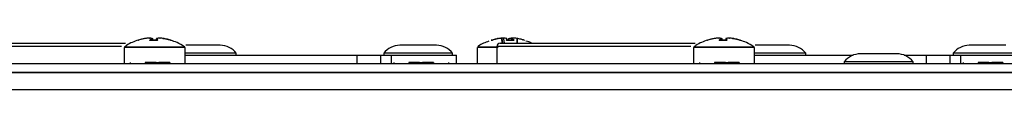
# Model space of a CAD drawing. Units: millimetres. Extents: x 7 to 286, y 8 to 196.
# Drawn here: x 102 to 132, y 171 to 173 of the extents above; entities that cross this region are included whole.
import ezdxf

# ---------------------------------------------------------------- set-up
doc = ezdxf.new("R2010")
doc.units = ezdxf.units.MM

msp = doc.modelspace()

# ---------------------------------------------------------------- linework, layer by layer
at = {"color": 8, "linetype": 'Continuous', "lineweight": 25}
for p, q in [((104.8395, 172.7833), (98.9183, 172.7833)), ((105.7099, 172.97), (105.7104, 172.9664)), ((105.9055, 173.018), (105.9001, 172.969)), ((105.9359, 172.9697), (105.9359, 172.97)), ((122.2162, 172.7833), (116.295, 172.7833)), ((116.4502, 173.0288), (116.4631, 172.8833)), ((116.5938, 172.97), (116.5942, 172.9659)), ((116.6051, 173.018), (116.6051, 173.018)), ((116.6523, 173.018), (116.6474, 172.9729)), ((116.7468, 173.018), (116.7417, 172.9733)), ((116.7585, 173.0319), (116.7579, 173.0235)), ((116.9118, 172.8833), (116.9115, 173.018)), ((116.914, 173.018), (116.9143, 172.8833)), ((117.1309, 172.968), (117.1309, 172.9679)), ((123.0866, 172.97), (123.0871, 172.9664)), ((123.2822, 173.018), (123.2767, 172.969)), ((123.3125, 172.9697), (123.3126, 172.97)), ((112.0255, 172.5167), (112.0255, 172.2564)), ((112.7404, 172.5167), (112.7404, 172.2564)), ((113.07, 172.5167), (113.07, 172.2564)), ((129.4022, 172.5167), (129.4022, 172.2564)), ((130.1171, 172.5167), (130.1171, 172.2564)), ((130.4467, 172.5167), (130.4467, 172.2564)), ((131.3655, 172.2964), (131.3655, 172.2897))]:
    msp.add_line(p, q, dxfattribs=at)
at = {"color": 7, "linetype": 'Continuous', "lineweight": 25}
for p, q in [((99.0183, 172.8833), (104.9618, 172.8833)), ((105.3504, 172.9708), (105.3548, 172.9735)), ((105.6839, 173.0348), (105.6845, 173.0348)), ((105.6839, 173.0348), (105.6841, 173.0348)), ((105.6902, 173.0342), (105.7026, 173.0348)), ((105.7026, 173.0348), (105.7028, 173.0348)), ((105.7092, 172.9657), (105.7088, 172.9712)), ((105.7098, 172.9695), (105.7103, 172.9663)), ((105.7674, 172.9732), (105.7623, 173.018)), ((105.7675, 172.9732), (105.7625, 173.018)), ((105.8022, 172.9743), (105.7973, 173.018)), ((105.8027, 172.9743), (105.7979, 173.018)), ((105.8517, 172.9706), (105.8033, 172.969)), ((105.9055, 173.018), (105.9, 172.969)), ((105.9354, 172.9661), (105.9359, 172.97)), ((105.9355, 172.9661), (105.9359, 172.9696)), ((106.0002, 173.0348), (106.0007, 173.0348)), ((106.0006, 173.0348), (106.0007, 173.0348)), ((106.0132, 173.0342), (106.0195, 173.0348)), ((106.0193, 173.0348), (106.0195, 173.0348)), ((106.1472, 173.021), (106.1473, 173.0209)), ((106.1474, 173.0209), (106.1473, 173.0209)), ((106.3357, 172.9679), (106.3426, 172.9716)), ((107.295, 172.8167), (106.8067, 172.8167)), ((107.8517, 172.8167), (107.295, 172.8167)), ((113.895, 172.8167), (113.3383, 172.8167)), ((114.4517, 172.8167), (113.895, 172.8167)), ((116.1258, 172.9679), (116.1428, 172.9716)), ((116.1586, 172.9706), (116.1582, 172.9708)), ((116.295, 172.7833), (116.295, 172.2564)), ((116.3433, 173.0209), (116.3434, 173.0209)), ((116.3435, 173.021), (116.3434, 173.0209)), ((116.395, 172.8833), (122.3521, 172.8833)), ((116.449, 173.0319), (116.442, 173.0313)), ((116.4465, 173.0348), (116.4467, 173.0348)), ((116.4621, 172.8833), (116.4492, 173.0287)), ((116.4972, 173.0348), (116.4968, 173.0348)), ((116.4969, 173.0348), (116.4968, 173.0348)), ((116.5252, 172.8833), (116.5099, 173.018)), ((116.5254, 172.8833), (116.5101, 173.018)), ((116.5938, 172.97), (116.5938, 172.9698)), ((116.5938, 172.9698), (116.5942, 172.9659)), ((116.6102, 172.9713), (116.6051, 173.018)), ((116.6102, 172.9713), (116.6051, 173.018)), ((116.61, 172.9729), (116.6283, 172.9721)), ((116.6461, 172.9684), (116.6283, 172.969)), ((116.6515, 173.018), (116.6466, 172.9729)), ((116.7465, 173.018), (116.7415, 172.9733)), ((116.7565, 173.0231), (116.7571, 173.0319)), ((116.7827, 173.0303), (116.7585, 173.0319)), ((116.7599, 173.0348), (116.7595, 173.0348)), ((116.7599, 173.0348), (116.7598, 173.0348)), ((116.8102, 173.0348), (116.81, 173.0348)), ((116.8168, 172.9666), (116.8173, 172.97)), ((116.817, 172.9665), (116.8175, 172.9693)), ((117.1306, 172.9721), (117.1352, 172.9708)), ((117.1352, 172.9708), (117.1348, 172.9709)), ((122.727, 172.9708), (122.7315, 172.9735)), ((123.0605, 173.0348), (123.0611, 173.0348)), ((123.0605, 173.0348), (123.0607, 173.0348)), ((123.0668, 173.0342), (123.0793, 173.0348)), ((123.0793, 173.0348), (123.0794, 173.0348)), ((123.0858, 172.9657), (123.0854, 172.9712)), ((123.0865, 172.9695), (123.0869, 172.9663)), ((123.144, 172.9732), (123.139, 173.018)), ((123.1442, 172.9732), (123.1391, 173.018)), ((123.1789, 172.9743), (123.174, 173.018)), ((123.1794, 172.9743), (123.1745, 173.018)), ((123.2283, 172.9706), (123.18, 172.969)), ((123.2821, 173.018), (123.2767, 172.969)), ((123.3119, 172.9642), (123.3126, 172.9696)), ((123.3121, 172.9661), (123.3126, 172.97)), ((123.3769, 173.0348), (123.3774, 173.0348)), ((123.3772, 173.0348), (123.3774, 173.0348)), ((123.3898, 173.0342), (123.3961, 173.0348)), ((123.3959, 173.0348), (123.3961, 173.0348)), ((123.5239, 173.021), (123.524, 173.0209)), ((123.524, 173.0209), (123.524, 173.0209)), ((123.7124, 172.9679), (123.7192, 172.9716)), ((124.6717, 172.8167), (124.1834, 172.8167)), ((125.2283, 172.8167), (124.6717, 172.8167)), ((131.2717, 172.8167), (130.715, 172.8167)), ((131.8283, 172.8167), (131.2717, 172.8167)), ((104.9183, 172.7463), (104.9183, 172.2564)), ((106.7684, 172.7741), (106.7688, 172.7741)), ((106.785, 172.2564), (106.785, 172.7463)), ((107.295, 172.5767), (106.785, 172.5767)), ((106.785, 172.5167), (112.0255, 172.5167)), ((108.345, 172.5767), (107.295, 172.5767)), ((108.345, 172.5167), (108.345, 172.5767)), ((112.0255, 172.5167), (112.7404, 172.5167)), ((112.7404, 172.5167), (113.07, 172.5167)), ((112.845, 172.5767), (112.845, 172.5167)), ((113.895, 172.5767), (112.845, 172.5767)), ((113.07, 172.5167), (115.0617, 172.5167)), ((114.945, 172.5767), (113.895, 172.5767)), ((114.945, 172.5167), (114.945, 172.5767)), ((115.0617, 172.2564), (115.0617, 172.5167)), ((115.695, 172.7463), (115.695, 172.2564)), ((122.295, 172.7463), (122.295, 172.2564)), ((124.1451, 172.7741), (124.1455, 172.7741)), ((124.1617, 172.2564), (124.1617, 172.7463)), ((124.6717, 172.5767), (124.1617, 172.5767)), ((124.1617, 172.5167), (127.171, 172.5167)), ((125.7217, 172.5767), (124.6717, 172.5767)), ((125.7217, 172.5167), (125.7217, 172.5767)), ((128.504, 172.5564), (127.3907, 172.5564)), ((128.7237, 172.5167), (129.4022, 172.5167)), ((129.4022, 172.5167), (130.1171, 172.5167)), ((130.1171, 172.5167), (130.4467, 172.5167)), ((130.2217, 172.5767), (130.2217, 172.5167)), ((131.2717, 172.5767), (130.2217, 172.5767)), ((130.4467, 172.5167), (132.4383, 172.5167)), ((132.3217, 172.5767), (131.2717, 172.5767)), ((79.114, 172.2564), (222.7807, 172.2564)), ((105.1073, 172.2964), (105.1073, 172.2564)), ((105.5647, 172.2964), (105.5647, 172.2564)), ((105.8941, 172.2964), (105.5647, 172.2964)), ((105.8941, 172.2964), (105.8941, 172.2564)), ((105.8941, 172.2897), (105.9813, 172.2897)), ((105.9441, 172.2964), (105.9441, 172.2897)), ((105.9813, 172.2964), (105.9813, 172.2564)), ((106.057, 172.2964), (105.9813, 172.2964)), ((106.057, 172.2964), (106.057, 172.2564)), ((106.3166, 172.2964), (106.057, 172.2964)), ((106.3166, 172.2964), (106.3166, 172.2564)), ((106.7739, 172.2964), (106.7739, 172.2564)), ((113.1506, 172.2964), (113.1506, 172.2564)), ((113.6081, 172.2964), (113.6081, 172.2564)), ((113.9374, 172.2964), (113.6081, 172.2964)), ((113.9374, 172.2964), (113.9374, 172.2564)), ((113.9374, 172.2897), (114.0247, 172.2897)), ((113.9875, 172.2964), (113.9875, 172.2897)), ((114.0247, 172.2964), (114.0247, 172.2564)), ((114.1003, 172.2964), (114.0247, 172.2964)), ((114.1003, 172.2964), (114.1003, 172.2564)), ((114.3599, 172.2964), (114.1003, 172.2964)), ((114.3599, 172.2964), (114.3599, 172.2564)), ((114.8173, 172.2964), (114.8173, 172.2564)), ((122.4839, 172.2964), (122.4839, 172.2564)), ((122.9414, 172.2964), (122.9414, 172.2564)), ((123.2707, 172.2964), (122.9414, 172.2964)), ((123.2707, 172.2964), (123.2707, 172.2564)), ((123.2707, 172.2897), (123.358, 172.2897)), ((123.3221, 172.2964), (123.3221, 172.2897)), ((123.358, 172.2964), (123.358, 172.2564)), ((123.4336, 172.2964), (123.358, 172.2964)), ((123.4336, 172.2964), (123.4336, 172.2564)), ((123.6932, 172.2964), (123.4336, 172.2964)), ((123.6932, 172.2964), (123.6932, 172.2564)), ((124.1506, 172.2964), (124.1506, 172.2564)), ((126.8973, 172.3164), (126.8973, 172.2564)), ((128.9973, 172.3164), (126.8973, 172.3164)), ((128.9973, 172.2564), (128.9973, 172.3164)), ((130.5273, 172.2964), (130.5273, 172.2564)), ((130.9847, 172.2964), (130.9847, 172.2564)), ((131.3141, 172.2964), (130.9847, 172.2964)), ((131.3141, 172.2964), (131.3141, 172.2564)), ((131.3141, 172.2897), (131.4014, 172.2897)), ((131.4014, 172.2964), (131.4014, 172.2564)), ((131.477, 172.2964), (131.4014, 172.2964)), ((131.477, 172.2964), (131.477, 172.2564)), ((131.7366, 172.2964), (131.477, 172.2964)), ((131.7366, 172.2964), (131.7366, 172.2564)), ((222.8783, 171.9897), (79.0164, 171.9897)), ((79.114, 171.9897), (222.7807, 171.9897)), ((223.114, 171.4564), (78.7807, 171.4564))]:
    msp.add_line(p, q, dxfattribs=at)
at = {"color": 7, "linetype": 'Continuous', "lineweight": 25, "flags": 128}
for points in [[(105.3504, 172.9708), (105.3511, 172.9709), (105.3514, 172.9709)], [(105.7131, 172.9679), (105.7131, 172.9687), (105.713, 172.9693), (105.713, 172.9699), (105.7129, 172.9704), (105.7128, 172.9707), (105.7128, 172.9709), (105.7127, 172.9709), (105.7127, 172.9708)], [(105.7944, 173.0209), (105.795, 173.021), (105.7953, 173.0209)], [(105.908, 173.0209), (105.9083, 173.021), (105.9089, 173.0209)], [(105.9322, 172.9709), (105.9322, 172.9709), (105.9321, 172.9708)], [(116.1223, 172.9709), (116.1226, 172.9709), (116.1234, 172.9707), (116.1245, 172.9702), (116.1253, 172.9693), (116.1257, 172.9682), (116.1257, 172.968), (116.1257, 172.968)], [(116.1577, 172.9709), (116.157, 172.9709), (116.1563, 172.9708)], [(116.5978, 172.9679), (116.5978, 172.9687), (116.5978, 172.9693), (116.5978, 172.9699), (116.5979, 172.9704), (116.598, 172.9707), (116.598, 172.9709), (116.5982, 172.9709), (116.5983, 172.9708)], [(116.6025, 173.0209), (116.6023, 173.021), (116.6018, 173.0209)], [(116.6549, 173.0209), (116.6544, 173.021), (116.6542, 173.0209)], [(116.8095, 173.0348), (116.8095, 173.0348), (116.8102, 173.0348)], [(116.8152, 172.9709), (116.8153, 172.9709), (116.8154, 172.9708)], [(122.727, 172.9708), (122.7277, 172.9709), (122.7281, 172.9709)], [(123.0898, 172.9679), (123.0898, 172.9687), (123.0897, 172.9693), (123.0896, 172.9699), (123.0896, 172.9704), (123.0895, 172.9707), (123.0894, 172.9709), (123.0894, 172.9709), (123.0893, 172.9708)], [(123.1711, 173.0209), (123.1717, 173.021), (123.172, 173.0209)], [(123.2847, 173.0209), (123.285, 173.021), (123.2856, 173.0209)], [(123.3089, 172.9709), (123.3089, 172.9709), (123.3088, 172.9708)], [(123.7155, 172.9709), (123.7159, 172.9709), (123.7167, 172.9708)]]:
    msp.add_lwpolyline(points, dxfattribs=at)
at = {"color": 8, "linetype": 'Continuous', "lineweight": 25, "flags": 128}
for points in [[(105.7601, 173.0209), (105.7595, 173.021), (105.759, 173.0209)], [(105.7625, 173.018), (105.7625, 173.018), (105.7624, 173.018), (105.7624, 173.018), (105.7623, 173.018), (105.7623, 173.018)], [(105.9055, 173.018), (105.9055, 173.018), (105.9055, 173.018)], [(116.7468, 173.018), (116.7467, 173.018), (116.7466, 173.018), (116.7465, 173.018), (116.7465, 173.018), (116.7465, 173.018)], [(116.7598, 173.0348), (116.7597, 173.0348), (116.7594, 173.0347), (116.7592, 173.0345), (116.759, 173.0341), (116.7588, 173.0337), (116.7586, 173.0331), (116.7585, 173.0325), (116.7585, 173.0319)], [(123.1367, 173.0209), (123.1362, 173.021), (123.1356, 173.0209)], [(123.1391, 173.018), (123.1391, 173.018), (123.1391, 173.018), (123.1391, 173.018), (123.139, 173.018), (123.139, 173.018)], [(123.2822, 173.018), (123.2821, 173.018), (123.2821, 173.018)]]:
    msp.add_lwpolyline(points, dxfattribs=at)
at = {"color": 7, "linetype": 'Continuous', "lineweight": 25}
for centre, radius, start, end in [((105.3514, 172.9676), 0.00334, 6.19555, 68.79154), ((105.3643, 172.9676), 0.00331, 5.73638, 60.18539), ((105.6842, 173.0315), 0.00333, 85.60354, 92.38508), ((105.7029, 173.0315), 0.00333, 86.41179, 92.2265), ((105.7064, 172.9692), 0.00353, 11.46224, 89.82439), ((105.7589, 173.0175), 0.00346, 8.84406, 88.76002), ((105.7591, 173.0177), 0.00333, 6.44754, 73.75909), ((105.7946, 173.0177), 0.00333, 6.34238, 76.5722), ((105.9088, 173.0177), 0.00333, 103.4278, 173.65762), ((105.9089, 173.0175), 0.00342, 90.22662, 171.74976), ((105.9393, 172.9693), 0.00344, 89.265, 169.77286), ((106.0004, 173.0315), 0.00333, 87.7735, 93.58821), ((106.0191, 173.0315), 0.00333, 87.61492, 94.39646), ((106.1467, 173.0177), 0.00333, 78.85192, 81.40463), ((106.339, 172.9676), 0.00331, 72.60209, 132.67908), ((107.8517, 172.1896), 0.627, 38.11541, 90), ((113.3383, 172.1896), 0.627, 90, 141.88459), ((114.4517, 172.1896), 0.627, 38.11541, 90), ((116.1225, 172.9676), 0.00333, 6.12193, 106.98961), ((116.395, 172.7833), 0.1, 90, 180), ((116.3307, 173.0207), 0.0111, 178.81533, 194.1421), ((116.3194, 173.018), 0.00292, 359.65413, 85.90968), ((116.3212, 172.9926), 0.0254, 87.31954, 92.68046), ((116.344, 173.0177), 0.00333, 98.21657, 101.53166), ((116.4469, 173.0315), 0.00333, 84.49468, 92.56786), ((116.4495, 173.0236), 0.00829, 86.51534, 93.48466), ((116.497, 173.0315), 0.00333, 86.86586, 92.12976), ((116.6018, 173.0176), 0.00337, 7.43653, 90.25174), ((116.6018, 173.0177), 0.00333, 6.18477, 78.19062), ((116.6548, 173.0177), 0.00333, 101.80938, 173.81523), ((116.7498, 173.0177), 0.00333, 109.9457, 173.53306), ((116.7502, 173.0175), 0.00346, 92.16139, 171.17002), ((116.7578, 173.0158), 0.0161, 87.51933, 92.48067), ((116.7596, 173.0315), 0.00333, 87.87024, 93.13414), ((116.8098, 173.0315), 0.00333, 87.43214, 95.50532), ((116.8208, 172.9692), 0.00359, 91.16508, 167.87278), ((117.1342, 172.9676), 0.00334, 102.84786, 173.702), ((122.728, 172.9676), 0.00334, 6.19555, 68.79154), ((122.741, 172.9676), 0.00335, 5.96957, 59.7945), ((123.0609, 173.0315), 0.00333, 85.60354, 92.38508), ((123.0796, 173.0315), 0.00333, 86.41179, 92.2265), ((123.0831, 172.9692), 0.00353, 11.46224, 89.82439), ((123.1356, 173.0175), 0.00346, 8.75466, 88.84942), ((123.1358, 173.0177), 0.00333, 6.44754, 73.75909), ((123.1712, 173.0177), 0.00333, 6.34238, 76.5722), ((123.2854, 173.0177), 0.00333, 103.4278, 173.65762), ((123.2856, 173.0175), 0.00342, 90.27591, 171.70047), ((123.3159, 172.9693), 0.00344, 89.18473, 169.7718), ((123.3771, 173.0315), 0.00333, 87.7735, 93.58821), ((123.3958, 173.0315), 0.00333, 87.61492, 94.39646), ((123.5234, 173.0177), 0.00333, 78.85192, 81.40463), ((123.7156, 172.9676), 0.00327, 102.74481, 132.64668), ((125.2283, 172.1896), 0.627, 38.11541, 90), ((130.715, 172.1896), 0.627, 90, 141.88459), ((127.3907, 171.9294), 0.627, 90, 141.88459), ((128.504, 171.9294), 0.627, 38.11541, 90)]:
    msp.add_arc(centre, radius, start, end, dxfattribs=at)
at = {"color": 8, "linetype": 'Continuous', "lineweight": 25}
for centre, radius, start, end in [((105.7945, 173.0182), 0.00287, 356.96082, 72.30653), ((105.7978, 173.0113), 0.0067, 89.78551, 94.4178), ((116.4462, 173.0321), 0.00279, 354.76484, 78.91402), ((116.4468, 173.0317), 0.00318, 3.35891, 82.77992), ((116.5904, 172.9693), 0.00346, 40.97441, 90.46267), ((116.6519, 173.0156), 0.00242, 80.43348, 98.02847), ((116.655, 173.0183), 0.00279, 108.55979, 185.37873), ((116.7497, 173.0183), 0.00263, 80.8569, 111.46143), ((116.7599, 173.032), 0.00284, 98.96621, 183.59781), ((117.0994, 172.9677), 0.00326, 113.41968, 175.08914), ((123.1711, 173.0182), 0.00287, 356.96082, 72.30653), ((123.1745, 173.0113), 0.00674, 89.75865, 94.40648)]:
    msp.add_arc(centre, radius, start, end, dxfattribs=at)
at = {"color": 7, "linetype": 'Continuous', "lineweight": 25}
for points, knots in [([(105.3546, 172.974), (105.2287, 172.9318), (105.0798, 172.8819), (104.9588, 172.7854), (104.9402, 172.7706)], [0, 0, 0, 0, 0.8461156, 1, 1, 1, 1]), ([(105.3504, 172.9708), (105.3504, 172.9708), (105.3503, 172.9707), (105.3507, 172.9707), (105.3519, 172.971), (105.3536, 172.9715), (105.3558, 172.9721), (105.3572, 172.9725), (105.358, 172.9728)], [0, 0, 0, 0, 0.0462316, 0.2343212, 0.4256593, 0.6179926, 0.8092363, 1, 1, 1, 1]), ([(105.3578, 172.9727), (105.3575, 172.9726), (105.3564, 172.9723), (105.3544, 172.9717), (105.3526, 172.9712), (105.3516, 172.9709), (105.3512, 172.9709), (105.3512, 172.9709), (105.3512, 172.9709)], [0, 0, 0, 0, 0.1182462, 0.3816481, 0.6465706, 0.8489536, 0.9584448, 1, 1, 1, 1]), ([(105.3514, 172.9709), (105.3515, 172.9709), (105.3517, 172.9709), (105.3522, 172.9708), (105.3531, 172.9705), (105.3539, 172.9698), (105.3545, 172.9689), (105.3546, 172.9682), (105.3546, 172.9679)], [0, 0, 0, 0, 0.0659311, 0.1829993, 0.3752401, 0.5891468, 0.8250149, 1, 1, 1, 1]), ([(105.5472, 173.0209), (105.515, 173.0142), (105.471, 173.005), (105.4081, 172.9882), (105.3773, 172.9787), (105.358, 172.9728)], [0, 0, 0, 0, 0.5049128, 0.6904517, 1, 1, 1, 1]), ([(105.3717, 172.97), (105.3716, 172.9699), (105.3711, 172.9696), (105.3703, 172.9692), (105.3692, 172.9687), (105.3684, 172.9683), (105.3678, 172.968), (105.3677, 172.968), (105.3676, 172.9679)], [0, 0, 0, 0, 0.0626511, 0.2572386, 0.4501873, 0.6385809, 0.8209063, 1, 1, 1, 1]), ([(105.6839, 173.0348), (105.661, 173.0335), (105.6258, 173.0314), (105.5803, 173.026), (105.5576, 173.0225), (105.5472, 173.0209)], [0, 0, 0, 0, 0.4994997, 0.7689171, 1, 1, 1, 1]), ([(105.759, 173.0209), (105.7464, 173.0242), (105.727, 173.0293), (105.702, 173.0331), (105.6896, 173.0343), (105.6839, 173.0348)], [0, 0, 0, 0, 0.5004751, 0.7693442, 1, 1, 1, 1]), ([(105.7064, 172.9728), (105.7064, 172.9727), (105.7062, 172.9724), (105.7062, 172.9719), (105.707, 172.9713), (105.7085, 172.9709), (105.7104, 172.9707), (105.7119, 172.9707), (105.7127, 172.9708)], [0, 0, 0, 0, 0.062545, 0.2546729, 0.4451079, 0.6318276, 0.8158873, 1, 1, 1, 1]), ([(105.7064, 172.9728), (105.7149, 172.9821), (105.7265, 172.9949), (105.7442, 173.0103), (105.7533, 173.0169), (105.759, 173.0209)], [0, 0, 0, 0, 0.4950441, 0.6842845, 1, 1, 1, 1]), ([(105.7127, 172.9709), (105.7125, 172.9709), (105.7117, 172.9708), (105.7105, 172.9709), (105.7094, 172.971), (105.7088, 172.9712), (105.7088, 172.9712), (105.7087, 172.9712)], [0, 0, 0, 0, 0.0984552, 0.4077485, 0.6610676, 0.8621755, 1, 1, 1, 1]), ([(105.7623, 173.018), (105.7532, 173.0113), (105.7353, 172.9981), (105.7183, 172.9793), (105.7099, 172.97)], [0, 0, 0, 0, 0.5049337, 1, 1, 1, 1]), ([(105.9321, 172.9708), (105.8956, 172.9726), (105.8481, 172.9749), (105.7749, 172.9741), (105.7383, 172.9722), (105.7127, 172.9708)], [0, 0, 0, 0, 0.4999796, 0.6490909, 1, 1, 1, 1]), ([(105.7131, 172.9679), (105.7496, 172.9698), (105.8226, 172.9735), (105.8957, 172.9698), (105.9322, 172.9679)], [0, 0, 0, 0, 0.5000131, 1, 1, 1, 1]), ([(105.7973, 173.018), (105.782, 173.0214), (105.7547, 173.0274), (105.7275, 173.0297), (105.7156, 173.0308)], [0, 0, 0, 0, 0.5616682, 1, 1, 1, 1]), ([(105.7484, 173.0299), (105.7566, 173.0286), (105.772, 173.0261), (105.7873, 173.0226), (105.7944, 173.0209)], [0, 0, 0, 0, 0.5382522, 1, 1, 1, 1]), ([(105.8517, 172.9735), (105.8614, 172.9739), (105.8777, 172.9747), (105.8941, 172.9744), (105.9006, 172.9743)], [0, 0, 0, 0, 0.5984147, 1, 1, 1, 1]), ([(105.9359, 172.97), (105.9311, 172.9793), (105.9214, 172.9981), (105.9109, 173.0113), (105.9055, 173.018)], [0, 0, 0, 0, 0.4950588, 1, 1, 1, 1]), ([(106.0007, 173.0348), (105.9855, 173.0335), (105.962, 173.0314), (105.9314, 173.026), (105.916, 173.0225), (105.9089, 173.0209)], [0, 0, 0, 0, 0.4994955, 0.7689009, 1, 1, 1, 1]), ([(105.9089, 173.0209), (105.9142, 173.0142), (105.9215, 173.005), (105.9315, 172.9882), (105.9363, 172.9787), (105.9393, 172.9728)], [0, 0, 0, 0, 0.5049087, 0.6904647, 1, 1, 1, 1]), ([(105.9321, 172.9708), (105.9323, 172.9708), (105.9333, 172.9707), (105.935, 172.9707), (105.937, 172.971), (105.9386, 172.9715), (105.9394, 172.9721), (105.9394, 172.9725), (105.9393, 172.9728)], [0, 0, 0, 0, 0.0462224, 0.2343925, 0.4257108, 0.6180895, 0.808966, 1, 1, 1, 1]), ([(105.9369, 172.9713), (105.9369, 172.9713), (105.9369, 172.9713), (105.9365, 172.9712), (105.9357, 172.971), (105.9345, 172.9709), (105.9332, 172.9709), (105.9324, 172.9709), (105.9322, 172.9709)], [0, 0, 0, 0, 0.0917643, 0.2334952, 0.4114387, 0.6350582, 0.8974571, 1, 1, 1, 1]), ([(106.1473, 173.0209), (106.123, 173.0242), (106.0856, 173.0293), (106.0366, 173.0331), (106.0121, 173.0343), (106.0007, 173.0348)], [0, 0, 0, 0, 0.5004665, 0.7693398, 1, 1, 1, 1]), ([(106.088, 173.0299), (106.1003, 173.0286), (106.1231, 173.0261), (106.1457, 173.0226), (106.1562, 173.0209)], [0, 0, 0, 0, 0.5382469, 1, 1, 1, 1]), ([(106.3316, 172.9728), (106.3015, 172.9821), (106.2598, 172.9949), (106.1982, 173.0103), (106.1669, 173.0169), (106.1473, 173.0209)], [0, 0, 0, 0, 0.4950383, 0.6842803, 1, 1, 1, 1]), ([(106.1562, 173.0209), (106.1883, 173.0142), (106.2323, 173.005), (106.2952, 172.9882), (106.3261, 172.9787), (106.3453, 172.9728)], [0, 0, 0, 0, 0.5049007, 0.6904681, 1, 1, 1, 1]), ([(106.345, 172.97), (106.3142, 172.9797), (106.2816, 172.99), (106.2483, 172.9975), (106.2463, 172.9979)], [0, 0, 0, 0, 0.9414972, 1, 1, 1, 1]), ([(106.3388, 172.9709), (106.3388, 172.9709), (106.3388, 172.9709), (106.3386, 172.9709), (106.3379, 172.971), (106.3367, 172.9713), (106.3348, 172.9718), (106.333, 172.9723), (106.332, 172.9727), (106.3316, 172.9728)], [0, 0, 0, 0, 0.03341134, 0.11768676, 0.24203209, 0.42442616, 0.64457636, 0.88595665, 1, 1, 1, 1]), ([(106.3316, 172.9728), (106.3318, 172.9727), (106.3328, 172.9724), (106.3345, 172.9719), (106.3367, 172.9713), (106.3384, 172.9709), (106.3396, 172.9707), (106.3399, 172.9707), (106.34, 172.9708)], [0, 0, 0, 0, 0.0626419, 0.2546795, 0.4451409, 0.6316348, 0.815806, 1, 1, 1, 1]), ([(106.3368, 172.97), (106.337, 172.9702), (106.3373, 172.9705), (106.3378, 172.9707), (106.3381, 172.9708), (106.3381, 172.9708)], [0, 0, 0, 0, 0.4295999, 0.883038, 1, 1, 1, 1]), ([(106.3485, 172.9735), (106.348, 172.9739), (106.3468, 172.9748), (106.344, 172.974), (106.3417, 172.9721), (106.34, 172.9708)], [0, 0, 0, 0, 0.2114291, 0.4466111, 1, 1, 1, 1]), ([(106.3487, 172.9679), (106.3487, 172.9682), (106.3488, 172.9688), (106.3493, 172.9697), (106.3501, 172.9703), (106.3508, 172.9707), (106.3514, 172.9709), (106.3518, 172.9709), (106.3521, 172.9709), (106.3522, 172.9709), (106.3522, 172.9709), (106.352, 172.9709), (106.3514, 172.971), (106.3502, 172.9713), (106.3484, 172.9718), (106.3466, 172.9724), (106.3456, 172.9727), (106.3453, 172.9728)], [0, 0, 0, 0, 0.0431491, 0.124449, 0.1874907, 0.2395541, 0.2828993, 0.3153228, 0.3389723, 0.3629054, 0.3949747, 0.4450661, 0.5235651, 0.6424789, 0.7873022, 0.9450702, 1, 1, 1, 1]), ([(106.7604, 172.7714), (106.6873, 172.8205), (106.5589, 172.9069), (106.4097, 172.9467), (106.3454, 172.9638)], [0, 0, 0, 0, 0.5689289, 1, 1, 1, 1]), ([(116.0547, 172.9403), (115.9417, 172.9026), (115.8213, 172.8624), (115.726, 172.7824), (115.7201, 172.7775)], [0, 0, 0, 0, 0.9380623, 1, 1, 1, 1]), ([(116.1563, 172.9708), (116.1503, 172.9726), (116.1426, 172.9749), (116.131, 172.9741), (116.1254, 172.9722), (116.1215, 172.9708)], [0, 0, 0, 0, 0.4999731, 0.6490999, 1, 1, 1, 1]), ([(116.1283, 172.9728), (116.128, 172.9727), (116.1272, 172.9724), (116.1265, 172.9722), (116.126, 172.972)], [0, 0, 0, 0, 0.3750379, 1, 1, 1, 1]), ([(116.1284, 172.9728), (116.1596, 172.9821), (116.2028, 172.9949), (116.2667, 173.0103), (116.2993, 173.0169), (116.3196, 173.0209)], [0, 0, 0, 0, 0.4950358, 0.6842986, 1, 1, 1, 1]), ([(116.32, 173.018), (116.2875, 173.0114), (116.2276, 172.9992), (116.169, 172.9817), (116.1422, 172.9737)], [0, 0, 0, 0, 0.5425744, 1, 1, 1, 1]), ([(116.1563, 172.9708), (116.1563, 172.9708), (116.1565, 172.9707), (116.1572, 172.9707), (116.1588, 172.971), (116.1609, 172.9715), (116.1632, 172.9721), (116.1646, 172.9725), (116.1653, 172.9728)], [0, 0, 0, 0, 0.0461851, 0.2341825, 0.425554, 0.6178426, 0.8088197, 1, 1, 1, 1]), ([(116.1651, 172.9728), (116.1649, 172.9727), (116.164, 172.9724), (116.1622, 172.9718), (116.1602, 172.9713), (116.1587, 172.971), (116.1579, 172.9709), (116.1576, 172.9709), (116.1577, 172.9709), (116.1577, 172.9709)], [0, 0, 0, 0, 0.0846057, 0.3101995, 0.5445339, 0.7433389, 0.8900705, 0.9796381, 1, 1, 1, 1]), ([(116.1579, 172.9709), (116.158, 172.9708), (116.1582, 172.9708), (116.1585, 172.9707), (116.1586, 172.9706)], [0, 0, 0, 0, 0.6328783, 1, 1, 1, 1]), ([(116.3434, 173.0209), (116.3132, 173.0142), (116.2718, 173.005), (116.2126, 172.9882), (116.1835, 172.9787), (116.1653, 172.9728)], [0, 0, 0, 0, 0.504917, 0.6904714, 1, 1, 1, 1]), ([(116.4095, 173.0288), (116.4015, 173.0283), (116.3722, 173.0263), (116.3433, 173.0215), (116.3224, 173.018)], [0, 0, 0, 0, 0.27417013, 1, 1, 1, 1]), ([(116.4968, 173.0348), (116.4711, 173.0335), (116.4316, 173.0314), (116.3806, 173.026), (116.3552, 173.0225), (116.3434, 173.0209)], [0, 0, 0, 0, 0.4994873, 0.7688922, 1, 1, 1, 1]), ([(116.3829, 173.0299), (116.3943, 173.0311), (116.4154, 173.0332), (116.4367, 173.0343), (116.4465, 173.0348)], [0, 0, 0, 0, 0.5382651, 1, 1, 1, 1]), ([(116.6018, 173.0209), (116.5842, 173.0242), (116.5573, 173.0293), (116.5223, 173.0331), (116.5048, 173.0343), (116.4968, 173.0348)], [0, 0, 0, 0, 0.5004614, 0.7693365, 1, 1, 1, 1]), ([(116.5904, 172.9728), (116.5921, 172.9821), (116.5944, 172.9949), (116.5983, 173.0103), (116.6005, 173.0169), (116.6018, 173.0209)], [0, 0, 0, 0, 0.4950414, 0.6842859, 1, 1, 1, 1]), ([(116.5904, 172.9728), (116.5904, 172.9727), (116.5903, 172.9724), (116.5908, 172.9719), (116.592, 172.9713), (116.5939, 172.9709), (116.596, 172.9707), (116.5975, 172.9707), (116.5983, 172.9708)], [0, 0, 0, 0, 0.06253649, 0.25478595, 0.44512937, 0.63158851, 0.81578344, 1, 1, 1, 1]), ([(116.5981, 172.9709), (116.5979, 172.9709), (116.5972, 172.9709), (116.5958, 172.9709), (116.5943, 172.9711), (116.5933, 172.9713), (116.5929, 172.9715), (116.5929, 172.9715), (116.5929, 172.9715)], [0, 0, 0, 0, 0.0760152, 0.322385, 0.5746602, 0.7686142, 0.921906, 1, 1, 1, 1]), ([(116.5978, 172.9679), (116.6339, 172.9698), (116.7062, 172.9735), (116.7784, 172.9698), (116.8145, 172.9679)], [0, 0, 0, 0, 0.5000156, 1, 1, 1, 1]), ([(116.8154, 172.9708), (116.7792, 172.9726), (116.7323, 172.9749), (116.6599, 172.9741), (116.6237, 172.9722), (116.5983, 172.9708)], [0, 0, 0, 0, 0.4999668, 0.6491066, 1, 1, 1, 1]), ([(116.7571, 173.0319), (116.7397, 173.0306), (116.7048, 173.028), (116.6698, 173.0213), (116.6523, 173.018)], [0, 0, 0, 0, 0.4995096, 1, 1, 1, 1]), ([(116.7075, 173.0299), (116.7169, 173.0311), (116.7344, 173.0332), (116.7519, 173.0343), (116.7599, 173.0348)], [0, 0, 0, 0, 0.538247, 1, 1, 1, 1]), ([(116.8173, 172.97), (116.8059, 172.9793), (116.783, 172.9981), (116.7589, 173.0113), (116.7468, 173.018)], [0, 0, 0, 0, 0.4950586, 1, 1, 1, 1]), ([(116.8102, 173.0348), (116.8002, 173.0335), (116.7849, 173.0314), (116.7648, 173.026), (116.7547, 173.0225), (116.7501, 173.0209)], [0, 0, 0, 0, 0.4994964, 0.7689015, 1, 1, 1, 1]), ([(116.7501, 173.0209), (116.7622, 173.0142), (116.7789, 173.005), (116.8023, 172.9882), (116.8136, 172.9787), (116.8207, 172.9728)], [0, 0, 0, 0, 0.5049067, 0.6904596, 1, 1, 1, 1]), ([(116.937, 173.0209), (116.916, 173.0242), (116.8837, 173.0293), (116.8413, 173.0331), (116.82, 173.0343), (116.8102, 173.0348)], [0, 0, 0, 0, 0.5004709, 0.7693274, 1, 1, 1, 1]), ([(116.8186, 172.9711), (116.8186, 172.9711), (116.8187, 172.9711), (116.8185, 172.9711), (116.818, 172.971), (116.8171, 172.9709), (116.8161, 172.9709), (116.8154, 172.9709), (116.8152, 172.9709)], [0, 0, 0, 0, 0.0206181, 0.1716645, 0.3696924, 0.60135, 0.8984181, 1, 1, 1, 1]), ([(116.8154, 172.9708), (116.8155, 172.9708), (116.8165, 172.9707), (116.8181, 172.9707), (116.8198, 172.971), (116.8209, 172.9715), (116.8213, 172.9721), (116.8209, 172.9725), (116.8207, 172.9728)], [0, 0, 0, 0, 0.0463798, 0.2345093, 0.4257572, 0.6179965, 0.8089814, 1, 1, 1, 1]), ([(117.1283, 172.9728), (117.0971, 172.9821), (117.0539, 172.9949), (116.9899, 173.0103), (116.9574, 173.0169), (116.937, 173.0209)], [0, 0, 0, 0, 0.4950357, 0.6842741, 1, 1, 1, 1]), ([(117.0961, 172.9679), (117.0961, 172.9679), (117.096, 172.968), (117.0957, 172.9681), (117.0949, 172.9684), (117.0939, 172.9688), (117.0928, 172.9694), (117.0921, 172.9698), (117.0917, 172.97)], [0, 0, 0, 0, 0.0448342, 0.2286358, 0.4184603, 0.6131581, 0.8075991, 1, 1, 1, 1]), ([(117.1283, 172.9728), (117.1285, 172.9727), (117.1295, 172.9724), (117.1312, 172.9719), (117.1331, 172.9713), (117.1345, 172.9709), (117.1353, 172.9707), (117.1352, 172.9707), (117.1352, 172.9708)], [0, 0, 0, 0, 0.062505, 0.2548319, 0.4452888, 0.6317806, 0.8158312, 1, 1, 1, 1]), ([(117.1309, 172.968), (117.131, 172.9683), (117.1312, 172.9691), (117.1318, 172.9699), (117.1326, 172.9705), (117.1333, 172.9708), (117.1338, 172.9709), (117.1341, 172.9709), (117.1342, 172.9709)], [0, 0, 0, 0, 0.2315373, 0.4664486, 0.6561973, 0.8162161, 0.9492505, 1, 1, 1, 1]), ([(117.3521, 172.8833), (117.3494, 172.8851), (117.2998, 172.9172), (117.2409, 172.9294), (117.1851, 172.9409)], [0, 0, 0, 0, 0.0548925, 1, 1, 1, 1]), ([(122.7313, 172.974), (122.6053, 172.9318), (122.4565, 172.8819), (122.3355, 172.7854), (122.3168, 172.7706)], [0, 0, 0, 0, 0.8461141, 1, 1, 1, 1]), ([(122.727, 172.9708), (122.727, 172.9708), (122.727, 172.9707), (122.7274, 172.9707), (122.7285, 172.971), (122.7303, 172.9715), (122.7324, 172.9721), (122.7339, 172.9725), (122.7347, 172.9728)], [0, 0, 0, 0, 0.0462316, 0.2343212, 0.4256593, 0.6179926, 0.8092363, 1, 1, 1, 1]), ([(122.7345, 172.9727), (122.7341, 172.9726), (122.733, 172.9723), (122.7311, 172.9717), (122.7292, 172.9712), (122.7283, 172.9709), (122.7279, 172.9709), (122.7279, 172.9709), (122.7279, 172.9709)], [0, 0, 0, 0, 0.1182626, 0.381701, 0.6466602, 0.8487786, 0.958439, 1, 1, 1, 1]), ([(122.7281, 172.9709), (122.7281, 172.9709), (122.7283, 172.9709), (122.7289, 172.9708), (122.7297, 172.9705), (122.7306, 172.9698), (122.7312, 172.9689), (122.7312, 172.9682), (122.7313, 172.9679)], [0, 0, 0, 0, 0.06534315, 0.18248503, 0.3748468, 0.58888817, 0.82490472, 1, 1, 1, 1]), ([(122.9238, 173.0209), (122.8917, 173.0142), (122.8477, 173.005), (122.7848, 172.9882), (122.7539, 172.9787), (122.7347, 172.9728)], [0, 0, 0, 0, 0.5049128, 0.6904517, 1, 1, 1, 1]), ([(122.7484, 172.97), (122.7483, 172.9699), (122.7478, 172.9696), (122.7469, 172.9692), (122.7459, 172.9687), (122.7451, 172.9683), (122.7445, 172.968), (122.7443, 172.968), (122.7443, 172.9679)], [0, 0, 0, 0, 0.0626511, 0.2572386, 0.4501873, 0.6385809, 0.8209063, 1, 1, 1, 1]), ([(123.0605, 173.0348), (123.0377, 173.0335), (123.0024, 173.0314), (122.9569, 173.026), (122.9343, 173.0225), (122.9238, 173.0209)], [0, 0, 0, 0, 0.4994997, 0.7689171, 1, 1, 1, 1]), ([(123.1356, 173.0209), (123.123, 173.0242), (123.1037, 173.0293), (123.0787, 173.0331), (123.0663, 173.0343), (123.0605, 173.0348)], [0, 0, 0, 0, 0.5004614, 0.7693442, 1, 1, 1, 1]), ([(123.0831, 172.9728), (123.0831, 172.9727), (123.0828, 172.9724), (123.0829, 172.9719), (123.0837, 172.9713), (123.0852, 172.9709), (123.0871, 172.9707), (123.0886, 172.9707), (123.0893, 172.9708)], [0, 0, 0, 0, 0.062545, 0.2546729, 0.4451079, 0.6318276, 0.8158873, 1, 1, 1, 1]), ([(123.0831, 172.9728), (123.0915, 172.9821), (123.1032, 172.9949), (123.1208, 173.0103), (123.1299, 173.0169), (123.1356, 173.0209)], [0, 0, 0, 0, 0.4950441, 0.6842845, 1, 1, 1, 1]), ([(123.0894, 172.9709), (123.0892, 172.9709), (123.0884, 172.9708), (123.0872, 172.9709), (123.0861, 172.971), (123.0855, 172.9712), (123.0854, 172.9712), (123.0854, 172.9712)], [0, 0, 0, 0, 0.0984552, 0.4077485, 0.6610676, 0.8621755, 1, 1, 1, 1]), ([(123.139, 173.018), (123.1299, 173.0113), (123.1119, 172.9981), (123.095, 172.9793), (123.0866, 172.97)], [0, 0, 0, 0, 0.5049337, 1, 1, 1, 1]), ([(123.3088, 172.9708), (123.2722, 172.9726), (123.2247, 172.9749), (123.1515, 172.9741), (123.115, 172.9722), (123.0893, 172.9708)], [0, 0, 0, 0, 0.4999571, 0.6490909, 1, 1, 1, 1]), ([(123.0898, 172.9679), (123.1263, 172.9698), (123.1993, 172.9735), (123.2723, 172.9698), (123.3088, 172.9679)], [0, 0, 0, 0, 0.5000131, 1, 1, 1, 1]), ([(123.174, 173.018), (123.1587, 173.0214), (123.1314, 173.0274), (123.1042, 173.0297), (123.0923, 173.0308)], [0, 0, 0, 0, 0.5616682, 1, 1, 1, 1]), ([(123.1251, 173.0299), (123.1333, 173.0286), (123.1487, 173.0261), (123.164, 173.0226), (123.1711, 173.0209)], [0, 0, 0, 0, 0.5382676, 1, 1, 1, 1]), ([(123.2283, 172.9735), (123.2381, 172.9739), (123.2544, 172.9747), (123.2707, 172.9744), (123.2773, 172.9743)], [0, 0, 0, 0, 0.5984147, 1, 1, 1, 1]), ([(123.3126, 172.97), (123.3078, 172.9793), (123.2981, 172.9981), (123.2875, 173.0113), (123.2822, 173.018)], [0, 0, 0, 0, 0.4950588, 1, 1, 1, 1]), ([(123.3774, 173.0348), (123.3621, 173.0335), (123.3387, 173.0314), (123.308, 173.026), (123.2927, 173.0225), (123.2856, 173.0209)], [0, 0, 0, 0, 0.4994955, 0.7689009, 1, 1, 1, 1]), ([(123.2856, 173.0209), (123.2909, 173.0142), (123.2982, 173.005), (123.3082, 172.9882), (123.313, 172.9787), (123.316, 172.9728)], [0, 0, 0, 0, 0.5049069, 0.6904621, 1, 1, 1, 1]), ([(123.3088, 172.9708), (123.309, 172.9708), (123.3099, 172.9707), (123.3117, 172.9707), (123.3137, 172.971), (123.3152, 172.9715), (123.3161, 172.9721), (123.316, 172.9725), (123.316, 172.9728)], [0, 0, 0, 0, 0.0462219, 0.2343902, 0.4257065, 0.6180833, 0.8089579, 1, 1, 1, 1]), ([(123.3135, 172.9713), (123.3135, 172.9713), (123.3135, 172.9713), (123.3131, 172.9712), (123.3124, 172.971), (123.3112, 172.9709), (123.3099, 172.9709), (123.3091, 172.9709), (123.3089, 172.9709)], [0, 0, 0, 0, 0.0917643, 0.2334952, 0.4114387, 0.6350582, 0.8974571, 1, 1, 1, 1]), ([(123.524, 173.0209), (123.4996, 173.0242), (123.4622, 173.0293), (123.4133, 173.0331), (123.3887, 173.0343), (123.3774, 173.0348)], [0, 0, 0, 0, 0.5004665, 0.7693398, 1, 1, 1, 1]), ([(123.4647, 173.0299), (123.4769, 173.0286), (123.4997, 173.0261), (123.5224, 173.0226), (123.5328, 173.0209)], [0, 0, 0, 0, 0.5382469, 1, 1, 1, 1]), ([(123.7082, 172.9728), (123.6781, 172.9821), (123.6365, 172.9949), (123.5749, 173.0103), (123.5436, 173.0169), (123.524, 173.0209)], [0, 0, 0, 0, 0.4950383, 0.6842803, 1, 1, 1, 1]), ([(123.5328, 173.0209), (123.565, 173.0142), (123.609, 173.005), (123.6719, 172.9882), (123.7027, 172.9787), (123.722, 172.9728)], [0, 0, 0, 0, 0.5049007, 0.6904681, 1, 1, 1, 1]), ([(123.7216, 172.97), (123.6909, 172.9797), (123.6583, 172.99), (123.6249, 172.9975), (123.623, 172.9979)], [0, 0, 0, 0, 0.9414999, 1, 1, 1, 1]), ([(123.7082, 172.9728), (123.7085, 172.9727), (123.7094, 172.9724), (123.7112, 172.9719), (123.7133, 172.9713), (123.7151, 172.9709), (123.7163, 172.9707), (123.7165, 172.9707), (123.7167, 172.9708)], [0, 0, 0, 0, 0.0626419, 0.2546795, 0.4451409, 0.6316348, 0.815806, 1, 1, 1, 1]), ([(123.7149, 172.9708), (123.715, 172.9708), (123.7152, 172.9709), (123.7154, 172.9709), (123.7155, 172.9709), (123.7155, 172.9709), (123.7152, 172.9709), (123.7146, 172.971), (123.7134, 172.9713), (123.7115, 172.9718), (123.7097, 172.9723), (123.7086, 172.9727), (123.7083, 172.9728)], [0, 0, 0, 0, 0.0225766, 0.0640198, 0.1042938, 0.1553091, 0.2289582, 0.3376247, 0.4970206, 0.689412, 0.8999285, 1, 1, 1, 1]), ([(123.7134, 172.97), (123.7136, 172.9702), (123.714, 172.9705), (123.7144, 172.9706), (123.7145, 172.9707)], [0, 0, 0, 0, 0.5357871, 1, 1, 1, 1]), ([(123.7252, 172.9735), (123.7246, 172.9739), (123.7235, 172.9748), (123.7207, 172.974), (123.7183, 172.9721), (123.7167, 172.9708)], [0, 0, 0, 0, 0.2114307, 0.4466122, 1, 1, 1, 1]), ([(123.7254, 172.9679), (123.7254, 172.9682), (123.7255, 172.9688), (123.726, 172.9697), (123.7267, 172.9703), (123.7275, 172.9707), (123.7281, 172.9709), (123.7285, 172.9709), (123.7287, 172.9709), (123.7288, 172.9709), (123.7288, 172.9709), (123.7286, 172.9709), (123.7281, 172.971), (123.7269, 172.9713), (123.7251, 172.9718), (123.7233, 172.9724), (123.7222, 172.9727), (123.722, 172.9728)], [0, 0, 0, 0, 0.0431088, 0.1244121, 0.1874565, 0.2395221, 0.282869, 0.3152939, 0.3389444, 0.3628786, 0.3949492, 0.4450427, 0.523545, 0.6424638, 0.7872932, 0.9450679, 1, 1, 1, 1]), ([(124.137, 172.7714), (124.064, 172.8205), (123.9356, 172.9069), (123.7864, 172.9467), (123.7221, 172.9638)], [0, 0, 0, 0, 0.5689289, 1, 1, 1, 1]), ([(106.784, 172.7463), (106.7845, 172.7463), (106.7859, 172.7463), (106.7476, 172.7463), (106.6213, 172.7463), (106.3926, 172.7463), (106.1031, 172.7463), (105.7853, 172.7463), (105.4751, 172.7463), (105.2066, 172.7463), (105.0136, 172.7463), (104.9249, 172.7463), (104.9231, 172.7463), (104.9226, 172.7463)], [0, 0, 0, 0, 0.0331641, 0.1061522, 0.2119805, 0.3178095, 0.4236367, 0.5294648, 0.6352932, 0.7411218, 0.8469503, 0.9527784, 1, 1, 1, 1]), ([(104.9349, 172.7741), (104.9351, 172.7741), (104.9357, 172.7741), (105.0263, 172.7741), (105.2172, 172.7741), (105.4811, 172.7741), (105.7864, 172.7741), (106.099, 172.7741), (106.3842, 172.7741), (106.6077, 172.7741), (106.7371, 172.7741), (106.7594, 172.7741), (106.7684, 172.7741)], [0, 0, 0, 0, 0.0671865, 0.1745339, 0.2818811, 0.3892279, 0.4965755, 0.6039223, 0.7112698, 0.8186165, 0.9259641, 1, 1, 1, 1]), ([(116.3314, 172.7463), (116.306, 172.7463), (116.1781, 172.7463), (115.9818, 172.7463), (115.7905, 172.7463), (115.6952, 172.7463), (115.7051, 172.7463), (115.7081, 172.7463)], [0, 0, 0, 0, 0.0672706, 0.3383775, 0.6094872, 0.8805958, 1, 1, 1, 1]), ([(124.1607, 172.7463), (124.1611, 172.7463), (124.1626, 172.7463), (124.1243, 172.7463), (123.9979, 172.7463), (123.7692, 172.7463), (123.4798, 172.7463), (123.1619, 172.7463), (122.8517, 172.7463), (122.5833, 172.7463), (122.3903, 172.7463), (122.3015, 172.7463), (122.2998, 172.7463), (122.2992, 172.7463)], [0, 0, 0, 0, 0.0331641, 0.1061521, 0.2119804, 0.3178082, 0.4236368, 0.5294649, 0.6352933, 0.7411219, 0.8469503, 0.9527784, 1, 1, 1, 1]), ([(122.3116, 172.7741), (122.3118, 172.7741), (122.3124, 172.7741), (122.403, 172.7741), (122.5938, 172.7741), (122.8577, 172.7741), (123.163, 172.7741), (123.4757, 172.7741), (123.7609, 172.7741), (123.9844, 172.7741), (124.1138, 172.7741), (124.136, 172.7741), (124.1451, 172.7741)], [0, 0, 0, 0, 0.0671865, 0.1745338, 0.281881, 0.3892277, 0.4965753, 0.603922, 0.7112695, 0.8186174, 0.9259641, 1, 1, 1, 1])]:
    msp.add_open_spline(points, degree=3, knots=knots, dxfattribs=at)
at = {"color": 8, "linetype": 'Continuous', "lineweight": 25}
for points, knots in [([(105.7099, 172.97), (105.7099, 172.9699), (105.7098, 172.9697), (105.7098, 172.9696), (105.7099, 172.9695)], [0, 0, 0, 0, 0.365392, 1, 1, 1, 1]), ([(106.3479, 172.9684), (106.3476, 172.9686), (106.3471, 172.9688), (106.3461, 172.9694), (106.3453, 172.9698), (106.345, 172.97)], [0, 0, 0, 0, 0.32610843, 0.66476969, 1, 1, 1, 1]), ([(116.1291, 172.97), (116.129, 172.9699), (116.1285, 172.9696), (116.1277, 172.9692), (116.1267, 172.9687), (116.1261, 172.9683), (116.1257, 172.968), (116.1258, 172.968), (116.1258, 172.968)], [0, 0, 0, 0, 0.0682662, 0.2814302, 0.4922022, 0.6977972, 0.8971405, 1, 1, 1, 1]), ([(116.6051, 173.018), (116.603, 173.0114), (116.599, 172.9986), (116.5957, 172.9804), (116.5941, 172.9717)], [0, 0, 0, 0, 0.5213876, 1, 1, 1, 1]), ([(116.8174, 172.9693), (116.8174, 172.9693), (116.8175, 172.9695), (116.8174, 172.9698), (116.8173, 172.97)], [0, 0, 0, 0, 0.1478523, 1, 1, 1, 1]), ([(123.0866, 172.97), (123.0865, 172.9699), (123.0865, 172.9697), (123.0865, 172.9696), (123.0865, 172.9695)], [0, 0, 0, 0, 0.365392, 1, 1, 1, 1]), ([(123.7245, 172.9684), (123.7243, 172.9686), (123.7238, 172.9688), (123.7227, 172.9694), (123.722, 172.9698), (123.7216, 172.97)], [0, 0, 0, 0, 0.3264771, 0.6643907, 1, 1, 1, 1]), ([(115.7228, 172.7741), (115.7199, 172.7741), (115.7102, 172.7741), (115.8038, 172.7741), (115.9927, 172.7741), (116.1725, 172.7741), (116.2839, 172.7741), (116.295, 172.7741)], [0, 0, 0, 0, 0.12385866, 0.40551812, 0.68717695, 0.96883675, 1, 1, 1, 1])]:
    msp.add_open_spline(points, degree=3, knots=knots, dxfattribs=at)

doc.saveas('drawing.dxf')
